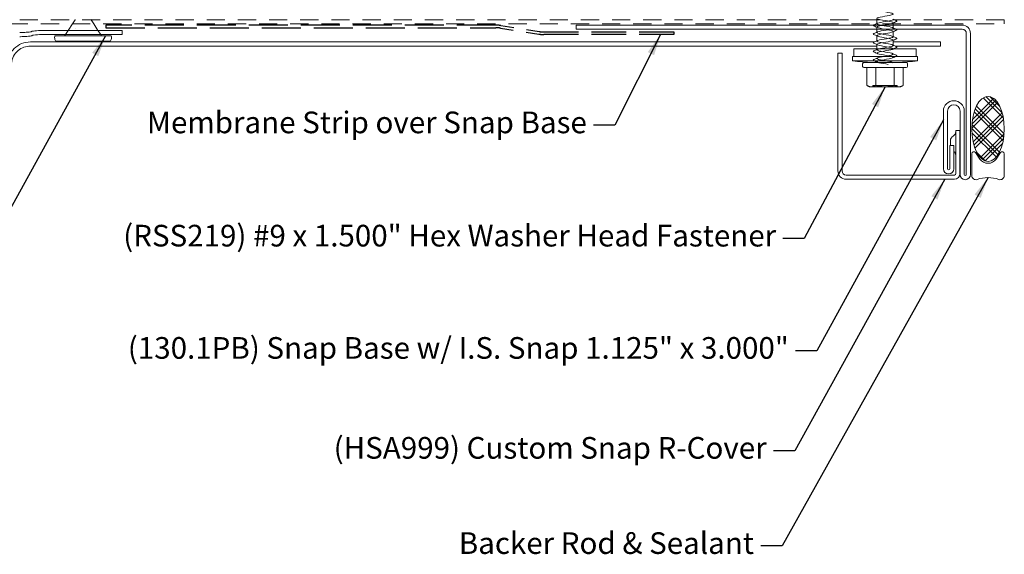
# Model space of a CAD drawing. Units: inches. Extents: x 0.5 to 27.8, y 0.5 to 17.8.
# Drawn here: x 8.3 to 15.9, y 7.7 to 11.8 of the extents above; entities that cross this region are included whole.
import ezdxf

# ---------------------------------------------------------------- set-up
doc = ezdxf.new("R2010")
doc.units = ezdxf.units.IN
doc.header["$LTSCALE"] = 1.666667
doc.header["$MEASUREMENT"] = 0
doc.linetypes.add('DASHED', pattern=[0.2067, 0.1654, -0.0413])
for name, color, linetype, lineweight in [('Hatch (ANSI)', 7, 'Continuous', 18), ('Hidden (ANSI)', 7, 'DASHED', 35), ('Sketch Geometry (ANSI)', 7, 'Continuous', 25), ('Symbol (ANSI)', 7, 'Continuous', 25), ('Visible (ANSI)', 7, 'Continuous', 50)]:
    doc.layers.add(name, color=color, linetype=linetype, lineweight=lineweight)
doc.styles.add('Note Text (ANSI)', font='Cambria.ttf')
doc.dimstyles.new('Default (ANSI)$7', dxfattribs={"dimscale": 1.666667, "dimtxt": 0.1, "dimasz": 0.098425, "dimexe": 0.125, "dimexo": 0.0625, "dimgap": 0.031496, "dimtad": 0, "dimtih": 1, "dimtoh": 1, "dimrnd": 1e-08, "dimzin": 4, "dimdsep": 46, "dimtxsty": 'Note Text (ANSI)', "dimcen": 0.09, "dimdle": 0.393701, "dimclrd": 256, "dimclre": 256, "dimclrt": 256, "dimadec": 0, "dimazin": 1, "dimtfac": 1.2, "dimtofl": 0, "dimtmove": 0, "dimatfit": 3, "dimfxl": 1, "dimtolj": 1, "dimtzin": 4, "dimlwd": -1, "dimlwe": -1, "dimarcsym": 0})

msp = doc.modelspace()

# ---------------------------------------------------------------- hatches: boundary and pattern name
at = {"layer": 'Hatch (ANSI)'}
h = msp.add_hatch(dxfattribs=at)
h.set_pattern_fill('CUST29', color=256, style=0, pattern_type=2)
h.set_pattern_definition([(45, (0, 0), (-0.08838835, 0.08838835), []), (45, (0.03125, 0), (-0.08838835, 0.08838835), []), (45, (0.0625, 0), (-0.08838835, 0.08838835), []), (135, (0, 0), (-0.08838835, -0.08838835), []), (135, (0.03125, 0), (-0.08838835, -0.08838835), []), (135, (0.0625, 0), (-0.08838835, -0.08838835), [])])
edge = h.paths.add_edge_path()
edge.add_ellipse((15.7291, 10.94121), major_axis=(0, -0.25), ratio=0.5, start_angle=0, end_angle=360)

# ---------------------------------------------------------------- linework, layer by layer
at = {"layer": 'Hidden (ANSI)', "linetype": 'Continuous', "lineweight": 18}
for p, q in [((8.7073, 11.78074), (8.68672, 11.74898)), ((8.8309, 11.78074), (8.85148, 11.74898)), ((14.8746, 11.74948), (14.8746, 11.78098)), ((14.9996, 11.74898), (14.9996, 11.75781)), ((14.9996, 11.71614), (14.9996, 11.73898)), ((8.65432, 11.69898), (8.63358, 11.66698)), ((8.71238, 11.71073), (8.71237, 11.71073)), ((8.88388, 11.69898), (8.90462, 11.66698)), ((14.8746, 11.70698), (14.8746, 11.72448)), ((14.8746, 11.68281), (14.8746, 11.68482)), ((14.9996, 11.68914), (14.9996, 11.69114)), ((14.8746, 11.61614), (14.8746, 11.61815)), ((14.9996, 11.62247), (14.9996, 11.62448)), ((14.8746, 11.54948), (14.8746, 11.55698)), ((14.84335, 11.27448), (15.03085, 11.27448)), ((14.84335, 11.26448), (14.84335, 11.27448)), ((15.03085, 11.26448), (15.03085, 11.27448))]:
    msp.add_line(p, q, dxfattribs=at)
at = {"layer": 'Hidden (ANSI)', "color": 5, "linetype": 'Continuous', "lineweight": 18, "true_color": 0x0000ff}
for p, q in [((14.86391, 11.61008), (14.86401, 11.61008)), ((8.36399, 11.57808), (14.86383, 11.57808))]:
    msp.add_line(p, q, dxfattribs=at)
at = {"layer": 'Hidden (ANSI)', "linetype": 'Continuous', "lineweight": 18}
for centre, start, end in [((8.7031, 11.78346), 327.056763, 330.285745), ((8.8351, 11.78346), 209.714255, 212.943237)]:
    msp.add_arc(centre, 0.005, start, end, dxfattribs=at)
for points, knots in [([(14.90036, 12.66781), (14.87934, 12.6634), (14.86968, 12.65899), (14.87748, 12.65458), (14.88529, 12.65016), (14.90997, 12.64575), (14.93595, 12.64134), (14.96194, 12.63693), (14.98728, 12.63252), (14.99599, 12.6281), (15.0047, 12.62369), (14.99612, 12.61928), (14.97567, 12.61487), (14.95522, 12.61046), (14.92443, 12.60604), (14.90272, 12.60163), (14.88102, 12.59722), (14.87003, 12.59281), (14.87669, 12.5884), (14.88334, 12.58398), (14.90715, 12.57957), (14.93308, 12.57516), (14.95902, 12.57075), (14.98514, 12.56634), (14.99496, 12.56192), (15.00479, 12.55751), (14.99758, 12.5531), (14.97789, 12.54869), (14.9582, 12.54428), (14.9275, 12.53986), (14.90516, 12.53545), (14.88282, 12.53104), (14.87052, 12.52663), (14.87601, 12.52222), (14.88151, 12.51781), (14.90439, 12.51339), (14.93022, 12.50898), (14.95605, 12.50457), (14.9829, 12.50016), (14.99382, 12.49575), (15.00474, 12.49133), (14.99891, 12.48692), (14.98002, 12.48251), (14.96113, 12.4781), (14.93058, 12.47369), (14.90766, 12.46927), (14.88473, 12.46486), (14.87115, 12.46045), (14.87547, 12.45604), (14.8798, 12.45163), (14.90171, 12.44721), (14.92738, 12.4428), (14.95305, 12.43839), (14.98056, 12.43398), (14.99255, 12.42957), (15.00454, 12.42515), (15.00011, 12.42074), (14.98206, 12.41633), (14.96401, 12.41192), (14.93368, 12.40751), (14.91022, 12.40309), (14.88676, 12.39868), (14.87192, 12.39427), (14.87506, 12.38986), (14.8782, 12.38545), (14.89909, 12.38103), (14.92455, 12.37662), (14.95001, 12.37221), (14.97813, 12.3678), (14.99117, 12.36339), (15.0042, 12.35898), (15.00118, 12.35456), (14.98401, 12.35015), (14.96683, 12.34574), (14.93679, 12.34133), (14.91284, 12.33692), (14.88889, 12.3325), (14.87282, 12.32809), (14.87478, 12.32368), (14.87673, 12.31927), (14.89656, 12.31486), (14.92175, 12.31044), (14.94695, 12.30603), (14.97562, 12.30162), (14.98967, 12.29721), (15.00373, 12.2928), (15.00212, 12.28838), (14.98586, 12.28397), (14.96959, 12.27956), (14.9399, 12.27515), (14.91551, 12.27074), (14.89112, 12.26632), (14.87387, 12.26191), (14.87463, 12.2575), (14.87539, 12.25309), (14.89411, 12.24868), (14.91899, 12.24426), (14.94386, 12.23985), (14.97302, 12.23544), (14.98806, 12.23103), (15.00311, 12.22662), (15.00291, 12.2222), (14.9876, 12.21779), (14.97229, 12.21338), (14.943, 12.20897), (14.91823, 12.20456), (14.89345, 12.20014), (14.87504, 12.19573), (14.87461, 12.19132), (14.87418, 12.18691), (14.89176, 12.1825), (14.91626, 12.17809), (14.94076, 12.17367), (14.97035, 12.16926), (14.98635, 12.16485), (15.00235, 12.16044), (15.00357, 12.15603), (14.98924, 12.15161), (14.97491, 12.1472), (14.9461, 12.14279), (14.92099, 12.13838), (14.89588, 12.13397), (14.87635, 12.12955), (14.87472, 12.12514), (14.8731, 12.12073), (14.8895, 12.11632), (14.91358, 12.11191), (14.93765, 12.10749), (14.9676, 12.10308), (14.98453, 12.09867), (15.00145, 12.09426), (15.00409, 12.08985), (14.99077, 12.08543), (14.97744, 12.08102), (14.94917, 12.07661), (14.92378, 12.0722), (14.89839, 12.06779), (14.87778, 12.06337), (14.87497, 12.05896), (14.87215, 12.05455), (14.88734, 12.05014), (14.91094, 12.04573), (14.93454, 12.04131), (14.9648, 12.0369), (14.98261, 12.03249), (15.00042, 12.02808), (15.00446, 12.02367), (14.99218, 12.01926), (14.9799, 12.01484), (14.95221, 12.01043), (14.92659, 12.00602), (14.90098, 12.00161), (14.87934, 11.9972), (14.87534, 11.99278), (14.87135, 11.98837), (14.88528, 11.98396), (14.90836, 11.97955), (14.93144, 11.97514), (14.96193, 11.97072), (14.98059, 11.96631), (14.99926, 11.9619), (15.0047, 11.95749), (14.99348, 11.95308), (14.98226, 11.94866), (14.95523, 11.94425), (14.92944, 11.93984), (14.90364, 11.93543), (14.88102, 11.93102), (14.87585, 11.9266), (14.87068, 11.92219), (14.88334, 11.91778), (14.90584, 11.91337), (14.92835, 11.90896), (14.95901, 11.90454), (14.97849, 11.90013), (14.99796, 11.89572), (15.00479, 11.89131), (14.99466, 11.8869), (14.98453, 11.88248), (14.9582, 11.87807), (14.93229, 11.87366), (14.90638, 11.86925), (14.88282, 11.86484), (14.87649, 11.86043), (14.87015, 11.85601), (14.88151, 11.8516), (14.90339, 11.84719), (14.92527, 11.84278), (14.95605, 11.83837), (14.97629, 11.83395), (14.99654, 11.82954), (15.00474, 11.82513), (14.99572, 11.82072), (14.9867, 11.81631), (14.96113, 11.81189), (14.93516, 11.80748), (14.90918, 11.80307), (14.88474, 11.79866), (14.87725, 11.79425), (14.86976, 11.78983), (14.87979, 11.78542), (14.90101, 11.78101), (14.92223, 11.7766), (14.95304, 11.77219), (14.97401, 11.76777), (14.99499, 11.76336), (15.00454, 11.75895), (14.99665, 11.75454), (14.99334, 11.75268), (14.98705, 11.75083), (14.97894, 11.74898)], [-117.181406, -117.181406, -117.181406, -117.181406, -115.9339573, -115.9339573, -115.9339573, -114.6865087, -114.6865087, -114.6865087, -113.4390601, -113.4390601, -113.4390601, -112.1916115, -112.1916115, -112.1916115, -110.9441628, -110.9441628, -110.9441628, -109.6967142, -109.6967142, -109.6967142, -108.4492656, -108.4492656, -108.4492656, -107.2018169, -107.2018169, -107.2018169, -105.9543683, -105.9543683, -105.9543683, -104.7069197, -104.7069197, -104.7069197, -103.459471, -103.459471, -103.459471, -102.2120224, -102.2120224, -102.2120224, -100.9645738, -100.9645738, -100.9645738, -99.7171251, -99.7171251, -99.7171251, -98.4696765, -98.4696765, -98.4696765, -97.2222279, -97.2222279, -97.2222279, -95.9747793, -95.9747793, -95.9747793, -94.7273306, -94.7273306, -94.7273306, -93.479882, -93.479882, -93.479882, -92.2324334, -92.2324334, -92.2324334, -90.9849847, -90.9849847, -90.9849847, -89.7375361, -89.7375361, -89.7375361, -88.4900875, -88.4900875, -88.4900875, -87.2426388, -87.2426388, -87.2426388, -85.9951902, -85.9951902, -85.9951902, -84.7477416, -84.7477416, -84.7477416, -83.5002929, -83.5002929, -83.5002929, -82.2528443, -82.2528443, -82.2528443, -81.0053957, -81.0053957, -81.0053957, -79.757947, -79.757947, -79.757947, -78.5104984, -78.5104984, -78.5104984, -77.2630498, -77.2630498, -77.2630498, -76.0156012, -76.0156012, -76.0156012, -74.7681525, -74.7681525, -74.7681525, -73.5207039, -73.5207039, -73.5207039, -72.2732553, -72.2732553, -72.2732553, -71.0258066, -71.0258066, -71.0258066, -69.778358, -69.778358, -69.778358, -68.5309094, -68.5309094, -68.5309094, -67.2834607, -67.2834607, -67.2834607, -66.0360121, -66.0360121, -66.0360121, -64.7885635, -64.7885635, -64.7885635, -63.5411148, -63.5411148, -63.5411148, -62.2936662, -62.2936662, -62.2936662, -61.0462176, -61.0462176, -61.0462176, -59.798769, -59.798769, -59.798769, -58.5513203, -58.5513203, -58.5513203, -57.3038717, -57.3038717, -57.3038717, -56.0564231, -56.0564231, -56.0564231, -54.8089744, -54.8089744, -54.8089744, -53.5615258, -53.5615258, -53.5615258, -52.3140772, -52.3140772, -52.3140772, -51.0666285, -51.0666285, -51.0666285, -49.8191799, -49.8191799, -49.8191799, -48.5717313, -48.5717313, -48.5717313, -47.3242826, -47.3242826, -47.3242826, -46.076834, -46.076834, -46.076834, -44.8293854, -44.8293854, -44.8293854, -43.5819367, -43.5819367, -43.5819367, -42.3344881, -42.3344881, -42.3344881, -41.0870395, -41.0870395, -41.0870395, -39.8395909, -39.8395909, -39.8395909, -38.5921422, -38.5921422, -38.5921422, -37.3446936, -37.3446936, -37.3446936, -36.097245, -36.097245, -36.097245, -34.8497963, -34.8497963, -34.8497963, -33.6023477, -33.6023477, -33.6023477, -32.3548991, -32.3548991, -32.3548991, -31.1074504, -31.1074504, -31.1074504, -30.5834045, -30.5834045, -30.5834045, -30.5834045]), ([(14.85052, 11.73317), (14.84904, 11.73382), (14.84796, 11.73446), (14.84654, 11.73617), (14.84644, 11.7375), (14.84722, 11.73861), (14.84738, 11.7388), (14.84755, 11.73898)], [0, 0, 0, 0, 0.040235022, 0.040235022, 0.082121417, 0.082121417, 0.091119061, 0.091119061, 0.091119061, 0.091119061]), ([(14.97743, 11.70698), (14.98816, 11.70938), (14.99596, 11.71179), (14.99855, 11.71419), (15.0033, 11.71861), (14.99017, 11.72302), (14.96745, 11.72743), (14.94474, 11.73184), (14.91413, 11.73625), (14.89494, 11.74067), (14.87576, 11.74508), (14.86943, 11.74949), (14.87996, 11.7539), (14.89048, 11.75831), (14.91707, 11.76273), (14.94294, 11.76714), (14.96882, 11.77155), (14.99204, 11.77596), (14.99796, 11.78037), (14.99823, 11.78058), (14.99846, 11.78078), (14.99866, 11.78098)], [24.2688032, 24.2688032, 24.2688032, 24.2688032, 24.9489726, 24.9489726, 24.9489726, 26.1964213, 26.1964213, 26.1964213, 27.4438699, 27.4438699, 27.4438699, 28.6913185, 28.6913185, 28.6913185, 29.9387671, 29.9387671, 29.9387671, 31.1862158, 31.1862158, 31.1862158, 31.2431389, 31.2431389, 31.2431389, 31.2431389]), ([(14.92449, 11.73898), (14.90368, 11.73534), (14.88525, 11.7317), (14.87814, 11.72807), (14.86952, 11.72365), (14.8782, 11.71924), (14.8987, 11.71483), (14.91921, 11.71042), (14.95, 11.70601), (14.97166, 11.70159), (14.99331, 11.69718), (15.0042, 11.69277), (14.99746, 11.68836), (14.99681, 11.68794), (14.99601, 11.68752), (14.99507, 11.68709)], [-29.6409267, -29.6409267, -29.6409267, -29.6409267, -28.6125532, -28.6125532, -28.6125532, -27.3651045, -27.3651045, -27.3651045, -26.1176559, -26.1176559, -26.1176559, -24.8702073, -24.8702073, -24.8702073, -24.7508808, -24.7508808, -24.7508808, -24.7508808]), ([(15.02368, 11.77412), (15.02516, 11.77347), (15.02624, 11.77283), (15.02766, 11.77112), (15.02776, 11.76979), (15.02645, 11.76791), (15.0253, 11.76721), (15.02368, 11.7665)], [0, 0, 0, 0, 0.04023502, 0.04023502, 0.08212142, 0.08212142, 0.1260943, 0.1260943, 0.1260943, 0.1260943]), ([(14.99955, 11.64948), (14.99929, 11.6534), (14.98562, 11.65733), (14.96491, 11.66125), (14.94164, 11.66566), (14.91123, 11.67008), (14.89287, 11.67449), (14.8757, 11.67861), (14.87027, 11.68274), (14.87912, 11.68686)], [18.8495559, 18.8495559, 18.8495559, 18.8495559, 19.9591781, 19.9591781, 19.9591781, 21.2066267, 21.2066267, 21.2066267, 22.373009, 22.373009, 22.373009, 22.373009]), ([(14.87491, 11.59114), (14.87509, 11.58825), (14.88192, 11.58536), (14.89434, 11.58247), (14.91329, 11.57806), (14.94385, 11.57365), (14.96673, 11.56924), (14.98962, 11.56482), (15.00311, 11.56041), (14.99869, 11.556), (14.99428, 11.55159), (14.97229, 11.54718), (14.94661, 11.54276), (14.92092, 11.53835), (14.89346, 11.53394), (14.88155, 11.52953), (14.86964, 11.52512), (14.87417, 11.52071), (14.89229, 11.51629), (14.91041, 11.51188), (14.94075, 11.50747), (14.96418, 11.50306), (14.9876, 11.49865), (15.00235, 11.49423), (14.99912, 11.48982), (14.99588, 11.48541), (14.97491, 11.481), (14.94943, 11.47659), (14.92396, 11.47217), (14.89588, 11.46776), (14.88292, 11.46335), (14.86997, 11.45894), (14.8731, 11.45453), (14.89034, 11.45011), (14.90745, 11.44574), (14.93719, 11.44136), (14.96102, 11.43698)], [-15.7079633, -15.7079633, -15.7079633, -15.7079633, -14.8906182, -14.8906182, -14.8906182, -13.6431696, -13.6431696, -13.6431696, -12.395721, -12.395721, -12.395721, -11.1482723, -11.1482723, -11.1482723, -9.9008237, -9.9008237, -9.9008237, -8.6533751, -8.6533751, -8.6533751, -7.4059264, -7.4059264, -7.4059264, -6.1584778, -6.1584778, -6.1584778, -4.9110292, -4.9110292, -4.9110292, -3.6635806, -3.6635806, -3.6635806, -2.4161319, -2.4161319, -2.4161319, -1.1780972, -1.1780972, -1.1780972, -1.1780972]), ([(14.99957, 11.58281), (14.99937, 11.5869), (14.98434, 11.59099), (14.96231, 11.59507), (14.93853, 11.59948), (14.90838, 11.6039), (14.89089, 11.60831), (14.87517, 11.61227), (14.87072, 11.61623), (14.87915, 11.6202)], [12.5663706, 12.5663706, 12.5663706, 12.5663706, 13.7219349, 13.7219349, 13.7219349, 14.9693836, 14.9693836, 14.9693836, 16.0898237, 16.0898237, 16.0898237, 16.0898237]), ([(14.87487, 11.65781), (14.8751, 11.65476), (14.88281, 11.6517), (14.89648, 11.64865), (14.91623, 11.64424), (14.94694, 11.63983), (14.96923, 11.63542), (14.99152, 11.631), (15.00373, 11.62659), (14.99814, 11.62218), (14.9974, 11.6216), (14.99636, 11.62101), (14.99504, 11.62043)], [-21.9911486, -21.9911486, -21.9911486, -21.9911486, -21.1278614, -21.1278614, -21.1278614, -19.8804128, -19.8804128, -19.8804128, -18.6329641, -18.6329641, -18.6329641, -18.4676955, -18.4676955, -18.4676955, -18.4676955]), ([(14.85052, 11.53317), (14.84904, 11.53382), (14.84796, 11.53446), (14.84654, 11.53617), (14.84644, 11.5375), (14.84775, 11.53938), (14.8489, 11.54008), (14.85052, 11.54079)], [0, 0, 0, 0, 0.04023502, 0.04023502, 0.08212142, 0.08212142, 0.1260943, 0.1260943, 0.1260943, 0.1260943]), ([(14.9996, 11.44948), (14.9996, 11.45389), (14.9816, 11.4583), (14.95696, 11.46271), (14.93232, 11.46713), (14.90288, 11.47154), (14.88722, 11.47595), (14.87156, 11.48036), (14.87085, 11.48477), (14.88554, 11.48919), (14.90023, 11.4936), (14.92922, 11.49801), (14.95422, 11.50242), (14.97921, 11.50683), (14.99834, 11.51125), (14.99953, 11.51566), (15.00073, 11.52007), (14.9839, 11.52448), (14.95966, 11.52889), (14.93542, 11.5333), (14.9056, 11.53772), (14.889, 11.54213), (14.87241, 11.54654), (14.87029, 11.55095), (14.88398, 11.55536), (14.88564, 11.5559), (14.88753, 11.55644), (14.88961, 11.55698)], [0, 0, 0, 0, 1.2474486, 1.2474486, 1.2474486, 2.4948973, 2.4948973, 2.4948973, 3.7423459, 3.7423459, 3.7423459, 4.9897945, 4.9897945, 4.9897945, 6.2372432, 6.2372432, 6.2372432, 7.4846918, 7.4846918, 7.4846918, 8.7321404, 8.7321404, 8.7321404, 9.979589, 9.979589, 9.979589, 10.1316363, 10.1316363, 10.1316363, 10.1316363]), ([(14.85052, 11.4665), (14.84904, 11.46715), (14.84796, 11.4678), (14.84654, 11.4695), (14.84644, 11.47083), (14.84775, 11.47272), (14.8489, 11.47341), (14.85052, 11.47412)], [0, 0, 0, 0, 0.04023502, 0.04023502, 0.08212142, 0.08212142, 0.1260943, 0.1260943, 0.1260943, 0.1260943]), ([(15.02368, 11.50745), (15.02516, 11.5068), (15.02624, 11.50616), (15.02766, 11.50445), (15.02776, 11.50312), (15.02645, 11.50124), (15.0253, 11.50054), (15.02368, 11.49983)], [0, 0, 0, 0, 0.04023502, 0.04023502, 0.08212142, 0.08212142, 0.1260943, 0.1260943, 0.1260943, 0.1260943])]:
    msp.add_open_spline(points, degree=3, knots=knots, dxfattribs=at)
for points in [[(14.86902, 11.74898), (14.87239, 11.75049), (14.87575, 11.752), (14.8791, 11.75353)], [(15.02368, 11.7665), (15.01413, 11.76231), (15.00458, 11.75808), (14.9951, 11.75376)], [(15.00816, 11.78098), (15.01333, 11.77868), (15.0185, 11.77639), (15.02368, 11.77412)], [(14.8791, 11.72043), (14.86962, 11.72475), (14.86008, 11.72897), (14.85052, 11.73317)], [(14.9951, 11.7202), (15.00458, 11.71587), (15.01413, 11.71165), (15.02368, 11.70745)], [(15.02368, 11.70745), (15.02404, 11.7073), (15.02438, 11.70714), (15.02469, 11.70698)], [(14.8791, 11.65376), (14.8776, 11.65444), (14.8761, 11.65512), (14.8746, 11.6558)], [(14.8791, 11.58709), (14.8776, 11.58778), (14.8761, 11.58846), (14.8746, 11.58914)], [(14.9951, 11.65353), (14.9966, 11.65285), (14.9981, 11.65217), (14.9996, 11.65149)], [(14.9951, 11.58686), (14.9966, 11.58618), (14.9981, 11.5855), (14.9996, 11.58482)], [(14.85052, 11.54079), (14.86008, 11.54498), (14.86962, 11.54921), (14.8791, 11.55353)], [(14.8791, 11.52043), (14.86962, 11.52475), (14.86008, 11.52897), (14.85052, 11.53317)], [(15.00221, 11.55698), (14.99984, 11.55591), (14.99747, 11.55484), (14.9951, 11.55376)], [(14.9951, 11.5202), (15.00458, 11.51587), (15.01413, 11.51165), (15.02368, 11.50745)], [(14.85052, 11.47412), (14.86008, 11.47831), (14.86962, 11.48254), (14.8791, 11.48686)], [(14.8791, 11.45376), (14.86962, 11.45808), (14.86008, 11.46231), (14.85052, 11.4665)], [(15.02368, 11.49983), (15.01413, 11.49564), (15.00458, 11.49141), (14.9951, 11.48709)]]:
    msp.add_open_spline(points, degree=3, dxfattribs=at)
at = {"layer": 'Sketch Geometry (ANSI)', "color": 30, "linetype": 'DASHED', "ltscale": 1.088534, "true_color": 0xff8000}
for p, q in [((11.94453, 11.73898), (8.94453, 11.73898)), ((8.94453, 11.71898), (11.94453, 11.71898))]:
    msp.add_line(p, q, dxfattribs=at)
at = {"layer": 'Sketch Geometry (ANSI)', "color": 30, "linetype": 'DASHED', "ltscale": 0.022756, "true_color": 0xff8000}
for p, q in [((8.94453, 11.73898), (8.94453, 11.71898)), ((13.3121, 11.68698), (13.3121, 11.66698))]:
    msp.add_line(p, q, dxfattribs=at)
at = {"layer": 'Sketch Geometry (ANSI)', "color": 30, "linetype": 'DASHED', "ltscale": 0.341241, "true_color": 0xff8000}
for p, q in [((11.97923, 11.71627), (12.2743, 11.66993)), ((11.98233, 11.73603), (12.2774, 11.68969))]:
    msp.add_line(p, q, dxfattribs=at)
at = {"layer": 'Sketch Geometry (ANSI)', "color": 30, "linetype": 'DASHED', "ltscale": 0.967586, "true_color": 0xff8000}
for p, q in [((12.3121, 11.68698), (13.3121, 11.68698)), ((13.3121, 11.66698), (12.3121, 11.66698))]:
    msp.add_line(p, q, dxfattribs=at)
at = {"layer": 'Sketch Geometry (ANSI)', "color": 30, "linetype": 'DASHED', "ltscale": 0.043277, "true_color": 0xff8000}
for centre, start, end in [((11.94453, 11.49533), 81.074396, 90), ((12.3121, 11.91063), 261.074396, 270)]:
    msp.add_arc(centre, 0.24365, start, end, dxfattribs=at)
at = {"layer": 'Sketch Geometry (ANSI)', "color": 30, "linetype": 'DASHED', "ltscale": 0.039716, "true_color": 0xff8000}
for centre, start, end in [((11.94453, 11.49533), 81.074396, 90), ((12.3121, 11.91063), 261.074396, 270)]:
    msp.add_arc(centre, 0.22365, start, end, dxfattribs=at)
at = {"layer": 'Visible (ANSI)', "color": 30, "linetype": 'DASHED', "lineweight": 18, "ltscale": 0.506937, "true_color": 0xff8000}
for p, q in [((15.8541, 11.78098), (2.93075, 11.78098)), ((2.93075, 11.74898), (15.8541, 11.74898))]:
    msp.add_line(p, q, dxfattribs=at)
at = {"layer": 'Visible (ANSI)', "linetype": 'Continuous', "lineweight": 18}
for p, q in [((8.68672, 11.74898), (8.65432, 11.69898)), ((8.85148, 11.74898), (8.88388, 11.69898)), ((14.8746, 11.78098), (14.8746, 11.79098)), ((14.9996, 11.73898), (14.9996, 11.74898)), ((8.63358, 11.66698), (8.62858, 11.65926)), ((8.90462, 11.66698), (8.90962, 11.65926)), ((14.8746, 11.68482), (14.8746, 11.70698)), ((14.9996, 11.64948), (14.9996, 11.68914)), ((8.55605, 11.65698), (8.98216, 11.65698)), ((8.97605, 11.61698), (8.56215, 11.61698)), ((14.8746, 11.61815), (14.8746, 11.65781)), ((14.8746, 11.55698), (14.8746, 11.59114)), ((14.9996, 11.58281), (14.9996, 11.62247)), ((15.1771, 11.55698), (14.6971, 11.55698)), ((14.6971, 11.49698), (14.6971, 11.55698)), ((15.1771, 11.49698), (15.1771, 11.55698)), ((15.1871, 11.49698), (14.6871, 11.49698)), ((14.6871, 11.46448), (14.6871, 11.49698)), ((15.1871, 11.46448), (14.6871, 11.46448)), ((14.7646, 11.42198), (14.7646, 11.44198)), ((15.0996, 11.45198), (14.7746, 11.45198)), ((15.1096, 11.42198), (15.1096, 11.44198)), ((15.1871, 11.46448), (15.1871, 11.49698)), ((15.0996, 11.41198), (14.7746, 11.41198)), ((14.7971, 11.27531), (14.7971, 11.41198)), ((14.8671, 11.27531), (14.8671, 11.41198)), ((15.0071, 11.27531), (15.0071, 11.41198)), ((15.0771, 11.27531), (15.0771, 11.41198)), ((14.81586, 11.26448), (14.7971, 11.27531)), ((14.81586, 11.26448), (14.8321, 11.26448)), ((14.8321, 11.26448), (14.9371, 11.26448)), ((14.9371, 11.26448), (15.0421, 11.26448)), ((15.0421, 11.26448), (15.05834, 11.26448)), ((15.05834, 11.26448), (15.0771, 11.27531)), ((15.66696, 10.70921), (15.63336, 10.75894)), ((15.82484, 10.75894), (15.79124, 10.70921)), ((15.6041, 10.74998), (15.6041, 10.58098)), ((15.8541, 10.58098), (15.8541, 10.74998))]:
    msp.add_line(p, q, dxfattribs=at)
at = {"layer": 'Visible (ANSI)', "color": 190, "linetype": 'Continuous', "lineweight": 18, "true_color": 0x8000ff}
for p, q in [((12.5621, 11.70698), (12.5621, 11.73898)), ((12.5621, 11.73898), (15.5301, 11.73898)), ((15.5301, 11.70698), (12.5621, 11.70698)), ((15.5621, 10.58998), (15.5621, 11.67498)), ((15.5941, 11.67498), (15.5941, 10.58998)), ((15.3861, 10.63398), (15.3861, 11.07798)), ((15.4181, 11.07798), (15.4181, 10.63398)), ((15.5141, 10.58998), (15.5141, 11.07798)), ((15.5461, 11.07798), (15.5461, 10.58998)), ((15.4341, 10.63398), (15.4341, 10.81348)), ((15.4341, 10.81348), (15.4661, 10.81348)), ((15.4661, 10.81348), (15.4661, 10.63398))]:
    msp.add_line(p, q, dxfattribs=at)
at = {"layer": 'Visible (ANSI)', "color": 30, "linetype": 'DASHED', "lineweight": 18, "ltscale": 0.03647, "true_color": 0xff8000}
msp.add_line((15.8541, 11.74898), (15.8541, 11.78098), dxfattribs=at)
at = {"layer": 'Visible (ANSI)', "color": 5, "linetype": 'Continuous', "lineweight": 18, "true_color": 0x0000ff}
for p, q in [((8.46853, 11.69898), (9.06994, 11.69898)), ((9.06994, 11.66698), (8.46853, 11.66698)), ((9.06994, 11.69898), (9.06994, 11.66698)), ((8.36399, 11.61008), (14.85649, 11.61008)), ((14.9996, 11.61008), (15.36391, 11.61008)), ((15.36391, 11.61008), (15.36391, 11.57808)), ((14.8746, 11.57808), (14.86391, 11.57808)), ((15.36391, 11.57808), (15.01469, 11.57808))]:
    msp.add_line(p, q, dxfattribs=at)
at = {"layer": 'Visible (ANSI)', "color": 142, "linetype": 'Continuous', "lineweight": 18, "true_color": 0x0080c0}
for p, q in [((14.6061, 11.5233), (14.5741, 11.5233)), ((14.5741, 11.5233), (14.5741, 10.6178)), ((14.6061, 10.6178), (14.6061, 11.5233)), ((15.5131, 10.9288), (15.4811, 10.9288)), ((15.4811, 10.9288), (15.4811, 10.5958)), ((15.5131, 10.5958), (15.5131, 10.9288)), ((15.4401, 10.81348), (15.4401, 10.8503)), ((15.4711, 10.5858), (14.6381, 10.5858)), ((14.6381, 10.5538), (15.4711, 10.5538))]:
    msp.add_line(p, q, dxfattribs=at)
at = {"layer": 'Visible (ANSI)', "linetype": 'Continuous', "lineweight": 18}
for centre, radius, start, end in [((8.7031, 11.78346), 0.005, 330.285745, 0), ((8.8351, 11.78346), 0.005, 180, 209.714255), ((8.62578, 11.64594), 0.075, 175.050352, 198.230558), ((8.55605, 11.65198), 0.005, 90, 175.050352), ((8.56215, 11.62498), 0.008, 198.230558, 270), ((8.62438, 11.66198), 0.005, 270, 327.056763), ((8.91382, 11.66198), 0.005, 212.943237, 270), ((8.97605, 11.62498), 0.008, 270, 341.769442), ((8.98216, 11.65198), 0.005, 4.949648, 90), ((8.91242, 11.64594), 0.075, 341.769442, 4.949648), ((14.9371, 13.59723), 2.14735, 263.314324, 267.464377), ((14.7746, 11.44198), 0.01, 90, 180), ((14.9371, 13.59723), 2.14735, 272.535623, 276.685676), ((15.0996, 11.44198), 0.01, 0, 90), ((14.7746, 11.42198), 0.01, 180, 270), ((15.0996, 11.42198), 0.01, 270, 0), ((15.6201, 10.74998), 0.016, 34.05, 180), ((15.8381, 10.74998), 0.016, 0, 145.95), ((15.7291, 10.75121), 0.075, 214.05, 325.95), ((15.6351, 10.58098), 0.031, 180, 289.543326), ((15.7291, 10.31617), 0.25, 70.456674, 109.543326), ((15.8231, 10.58098), 0.031, 250.456674, 0)]:
    msp.add_arc(centre, radius, start, end, dxfattribs=at)
at = {"layer": 'Visible (ANSI)', "color": 190, "linetype": 'Continuous', "lineweight": 18, "true_color": 0x8000ff}
for centre, radius, start, end in [((15.5301, 11.67498), 0.064, 0, 90), ((15.5301, 11.67498), 0.032, 0, 90), ((15.4661, 11.07798), 0.08, 0, 180), ((15.4661, 11.07798), 0.048, 0, 180), ((15.4261, 10.63398), 0.04, 180, 0), ((15.4261, 10.63398), 0.008, 180, 0), ((15.5541, 10.58998), 0.04, 180, 0), ((15.5541, 10.58998), 0.008, 180, 0)]:
    msp.add_arc(centre, radius, start, end, dxfattribs=at)
at = {"layer": 'Visible (ANSI)', "color": 142, "linetype": 'Continuous', "lineweight": 18, "true_color": 0x0080c0}
for centre, radius, start, end in [((15.4401, 10.92132), 0.041, 300, 0), ((15.4811, 10.8503), 0.041, 120, 180), ((15.4401, 10.73629), 0.041, 0, 50.643301), ((14.6381, 10.6178), 0.064, 180, 270), ((14.6381, 10.6178), 0.032, 180, 270), ((15.4711, 10.5958), 0.042, 270, 0), ((15.4711, 10.5958), 0.01, 270, 0)]:
    msp.add_arc(centre, radius, start, end, dxfattribs=at)
at = {"layer": 'Visible (ANSI)', "linetype": 'Continuous', "lineweight": 18}
msp.add_ellipse((15.7291, 10.94121), major_axis=(0, 0.25), ratio=0.5, dxfattribs=at)
for points in [[(14.84755, 11.73898), (14.84824, 11.73967), (14.84924, 11.74022), (14.85052, 11.74079)], [(14.85052, 11.74079), (14.8567, 11.7435), (14.86287, 11.74622), (14.86902, 11.74898)], [(14.99866, 11.78098), (14.99926, 11.78159), (14.99952, 11.7822), (14.99947, 11.78281)], [(14.9996, 11.78482), (15.00245, 11.78353), (15.00531, 11.78225), (15.00816, 11.78098)], [(14.85052, 11.67412), (14.86008, 11.67831), (14.86962, 11.68254), (14.8791, 11.68686)], [(14.8746, 11.6558), (14.8666, 11.65942), (14.85857, 11.66297), (14.85052, 11.6665)], [(15.02368, 11.69983), (15.01413, 11.69564), (15.00458, 11.69141), (14.9951, 11.68709)], [(14.85052, 11.60745), (14.86008, 11.61165), (14.86962, 11.61587), (14.8791, 11.6202)], [(14.8746, 11.58914), (14.8666, 11.59275), (14.85857, 11.5963), (14.85052, 11.59983)], [(15.02368, 11.63317), (15.01413, 11.62897), (15.00458, 11.62475), (14.9951, 11.62043)], [(14.9996, 11.65149), (15.0076, 11.64787), (15.01563, 11.64432), (15.02368, 11.64079)], [(14.9996, 11.58482), (15.0076, 11.58121), (15.01563, 11.57765), (15.02368, 11.57412)], [(15.02368, 11.5665), (15.01651, 11.56335), (15.00935, 11.56019), (15.00221, 11.55698)]]:
    msp.add_open_spline(points, degree=3, dxfattribs=at)
for points, knots in [([(14.97894, 11.74898), (14.96775, 11.74642), (14.9531, 11.74386), (14.93803, 11.7413), (14.93347, 11.74053), (14.92892, 11.73975), (14.92449, 11.73898)], [-30.58340448, -30.58340448, -30.58340448, -30.58340448, -29.86000181, -29.86000181, -29.86000181, -29.64092669, -29.64092669, -29.64092669, -29.64092669]), ([(14.85052, 11.6665), (14.84904, 11.66715), (14.84796, 11.6678), (14.84654, 11.6695), (14.84644, 11.67083), (14.84775, 11.67272), (14.8489, 11.67341), (14.85052, 11.67412)], [0, 0, 0, 0, 0.04023502, 0.04023502, 0.08212142, 0.08212142, 0.1260943, 0.1260943, 0.1260943, 0.1260943]), ([(14.99507, 11.68709), (14.98613, 11.6831), (14.96436, 11.67911), (14.9409, 11.67512), (14.91496, 11.67071), (14.8889, 11.6663), (14.87916, 11.66189), (14.87616, 11.66053), (14.87477, 11.65917), (14.87487, 11.65781)], [-24.7508808, -24.7508808, -24.7508808, -24.7508808, -23.6227587, -23.6227587, -23.6227587, -22.37531, -22.37531, -22.37531, -21.9911486, -21.9911486, -21.9911486, -21.9911486]), ([(14.87912, 11.68686), (14.87974, 11.68715), (14.88042, 11.68744), (14.88118, 11.68772), (14.89278, 11.69214), (14.92006, 11.69655), (14.9458, 11.70096), (14.9575, 11.70297), (14.96849, 11.70497), (14.97743, 11.70698)], [22.373009, 22.373009, 22.373009, 22.373009, 22.4540754, 22.4540754, 22.4540754, 23.701524, 23.701524, 23.701524, 24.2688032, 24.2688032, 24.2688032, 24.2688032]), ([(15.02469, 11.70698), (15.02566, 11.70648), (15.02641, 11.70596), (15.02766, 11.70445), (15.02776, 11.70312), (15.02645, 11.70124), (15.0253, 11.70054), (15.02368, 11.69983)], [0.00979805, 0.00979805, 0.00979805, 0.00979805, 0.04023502, 0.04023502, 0.08212142, 0.08212142, 0.1260943, 0.1260943, 0.1260943, 0.1260943]), ([(14.85052, 11.59983), (14.84904, 11.60048), (14.84796, 11.60113), (14.84654, 11.60284), (14.84644, 11.60416), (14.84775, 11.60605), (14.8489, 11.60674), (14.85052, 11.60745)], [0, 0, 0, 0, 0.04023502, 0.04023502, 0.08212142, 0.08212142, 0.1260943, 0.1260943, 0.1260943, 0.1260943]), ([(14.99504, 11.62043), (14.98642, 11.6166), (14.96618, 11.61277), (14.94376, 11.60894), (14.91792, 11.60453), (14.89113, 11.60012), (14.88029, 11.59571), (14.87656, 11.59419), (14.87481, 11.59267), (14.87491, 11.59114)], [-18.4676955, -18.4676955, -18.4676955, -18.4676955, -17.3855155, -17.3855155, -17.3855155, -16.1380669, -16.1380669, -16.1380669, -15.7079633, -15.7079633, -15.7079633, -15.7079633]), ([(14.87915, 11.6202), (14.88011, 11.62065), (14.88123, 11.62109), (14.88252, 11.62154), (14.89518, 11.62596), (14.92309, 11.63037), (14.94863, 11.63478), (14.97417, 11.63919), (14.99544, 11.6436), (14.99901, 11.64802), (14.9994, 11.6485), (14.99958, 11.64899), (14.99955, 11.64948)], [16.0898237, 16.0898237, 16.0898237, 16.0898237, 16.2168322, 16.2168322, 16.2168322, 17.4642808, 17.4642808, 17.4642808, 18.7117295, 18.7117295, 18.7117295, 18.8495559, 18.8495559, 18.8495559, 18.8495559]), ([(15.02368, 11.64079), (15.02516, 11.64014), (15.02624, 11.63949), (15.02766, 11.63779), (15.02776, 11.63646), (15.02645, 11.63457), (15.0253, 11.63388), (15.02368, 11.63317)], [0, 0, 0, 0, 0.04023502, 0.04023502, 0.08212142, 0.08212142, 0.1260943, 0.1260943, 0.1260943, 0.1260943]), ([(14.88961, 11.55698), (14.90456, 11.56085), (14.92923, 11.56473), (14.95144, 11.5686), (14.97673, 11.57301), (14.99695, 11.57742), (14.99934, 11.58184), (14.99951, 11.58216), (14.99959, 11.58249), (14.99957, 11.58281)], [10.1316363, 10.1316363, 10.1316363, 10.1316363, 11.2270377, 11.2270377, 11.2270377, 12.4744863, 12.4744863, 12.4744863, 12.5663706, 12.5663706, 12.5663706, 12.5663706]), ([(15.02368, 11.57412), (15.02516, 11.57347), (15.02624, 11.57283), (15.02766, 11.57112), (15.02776, 11.56979), (15.02645, 11.56791), (15.0253, 11.56721), (15.02368, 11.5665)], [0, 0, 0, 0, 0.04023502, 0.04023502, 0.08212142, 0.08212142, 0.1260943, 0.1260943, 0.1260943, 0.1260943])]:
    msp.add_open_spline(points, degree=3, knots=knots, dxfattribs=at)
at = {"layer": 'Visible (ANSI)', "color": 5, "linetype": 'Continuous', "lineweight": 18, "true_color": 0x0000ff}
for points, knots in [([(8.28188, 11.68221), (8.28223, 11.68221), (8.28569, 11.68221), (8.29678, 11.68238), (8.30314, 11.68256), (8.32453, 11.68346), (8.33964, 11.68458), (8.36186, 11.68702), (8.36746, 11.68778), (8.36898, 11.68807), (8.3691, 11.68809), (8.36916, 11.68811)], [-0.02161514, -0.02161514, -0.02161514, -0.02161514, -0.018668764, -0.018668764, -0.014729921, -0.014729921, -0.00539293, -0.00539293, -0.000470122, -0.000470122, 0, 0, 0, 0]), ([(8.36916, 11.68811), (8.37016, 11.68843), (8.37139, 11.68917), (8.37392, 11.69076), (8.37521, 11.6916), (8.37633, 11.69214)], [-0.018839568, -0.018839568, -0.018839568, -0.018839568, -0.009455821, -0.009455821, 0, 0, 0, 0]), ([(8.37633, 11.69214), (8.3774, 11.69265), (8.39179, 11.69483), (8.43044, 11.69815), (8.44989, 11.69898), (8.46853, 11.69898)], [-0.29130189, -0.29130189, -0.29130189, -0.29130189, -0.14204201, -0.14204201, 0, 0, 0, 0]), ([(8.46853, 11.66698), (8.44675, 11.66698), (8.42412, 11.66587), (8.39165, 11.66264), (8.38369, 11.66155), (8.38156, 11.66115), (8.38134, 11.66111), (8.38124, 11.66107)], [-0.031341535, -0.031341535, -0.031341535, -0.031341535, -0.011061411, -0.011061411, -0.000790229, -0.000790229, 0, 0, 0, 0]), ([(8.18874, 11.45581), (8.19107, 11.4741), (8.19626, 11.49193), (8.21297, 11.52746), (8.22507, 11.54457), (8.25624, 11.57533), (8.2756, 11.58813), (8.31814, 11.60559), (8.34092, 11.61008), (8.36391, 11.61008)], [-0.64961373, -0.64961373, -0.64961373, -0.64961373, -0.50886828, -0.50886828, -0.35042625, -0.35042625, -0.1752132, -0.1752132, 0, 0, 0, 0]), ([(8.37407, 11.65705), (8.37358, 11.65681), (8.36899, 11.65608), (8.35461, 11.65422), (8.34606, 11.65333), (8.32114, 11.65122), (8.30417, 11.65043), (8.28459, 11.65021), (8.28236, 11.65021), (8.28188, 11.65021)], [-0.041503275, -0.041503275, -0.041503275, -0.041503275, -0.033535805, -0.033535805, -0.023530621, -0.023530621, -0.003669551, -0.003669551, 0, 0, 0, 0]), ([(8.38124, 11.66107), (8.38025, 11.66075), (8.37901, 11.66001), (8.37648, 11.65843), (8.37519, 11.65759), (8.37407, 11.65705)], [-0.018839573, -0.018839573, -0.018839573, -0.018839573, -0.009455823, -0.009455823, 0, 0, 0, 0]), ([(8.36391, 11.57808), (8.34689, 11.57808), (8.33, 11.57507), (8.29804, 11.56332), (8.28322, 11.55467), (8.25591, 11.53144), (8.24409, 11.51656), (8.22681, 11.48311), (8.22152, 11.46485), (8.21988, 11.4461)], [-0.54638219, -0.54638219, -0.54638219, -0.54638219, -0.41665189, -0.41665189, -0.28692161, -0.28692161, -0.1434607, -0.1434607, 0, 0, 0, 0])]:
    msp.add_open_spline(points, degree=3, knots=knots, dxfattribs=at)
at = {"layer": 'Visible (ANSI)', "linetype": 'Continuous', "lineweight": 18}
for points, weights in [([(14.7971, 11.27531), (14.81586, 11.26448), (14.8321, 11.26448)], [1.14101407091, 1.10872531154, 1]), ([(14.8321, 11.26448), (14.84834, 11.26448), (14.8671, 11.27531)], [1, 1.10872531154, 1.14101407091]), ([(14.8671, 11.27531), (14.90461, 11.26448), (14.9371, 11.26448)], [1.14101407091, 1.10872531154, 1]), ([(14.9371, 11.26448), (14.96959, 11.26448), (15.0071, 11.27531)], [1, 1.10872531154, 1.14101407091]), ([(15.0071, 11.27531), (15.02586, 11.26448), (15.0421, 11.26448)], [1.14101407091, 1.10872531154, 1]), ([(15.0421, 11.26448), (15.05834, 11.26448), (15.0771, 11.27531)], [1, 1.10872531154, 1.14101407091])]:
    msp.add_rational_spline(points, weights, degree=2, dxfattribs=at)

# ---------------------------------------------------------------- texts
at = {"layer": 'Symbol (ANSI)', "char_height": 0.1666667, "attachment_point": 6, "style": 'Note Text (ANSI)'}
for s, insert, width in [('{Membrane Strip over Snap Base}', (12.64349, 10.96928), 3.41366), ('{(RSS219) #9 x 1.500" Hex Washer Head Fastener}', (14.09953, 10.09788), 5.2422682), ('{(130.1PB) Snap Base w/ I.S. Snap 1.125" x 3.000"}', (14.19703, 9.23409), 5.2386888), ('{(HSA999) Custom Snap R-Cover}', (14.02637, 8.4652), 3.423826), ('{Backer Rod & Sealant}', (13.92903, 7.73248), 2.2886599)]:
    msp.add_mtext(s, dxfattribs=dict(at, insert=insert, width=width))

# ---------------------------------------------------------------- leaders
at = {"layer": 'Symbol (ANSI)', "annotation_type": 0, "has_hookline": 1, "hookline_direction": 1}
for points, text_width in [([(13.21034, 11.66698), (12.86002, 10.96928), (12.69598, 10.96928)], 3.34842), ([(8.94225, 11.65698), (7.46708, 8.97992), (7.30304, 8.97992)], 2.65749), ([(14.9371, 11.26448), (14.31606, 10.09788), (14.15202, 10.09788)], 5.15387), ([(15.3861, 11.0095), (14.41356, 9.23409), (14.24952, 9.23409)], 5.13939), ([(15.39627, 10.5538), (14.24291, 8.4652), (14.07887, 8.4652)], 3.35711), ([(15.7291, 10.56617), (14.14556, 7.73248), (13.98152, 7.73248)], 2.24837)]:
    msp.add_leader(points, dimstyle='Default (ANSI)$7', override={"dimtad": 0}, dxfattribs=dict(at, text_width=text_width))

doc.saveas('drawing.dxf')
